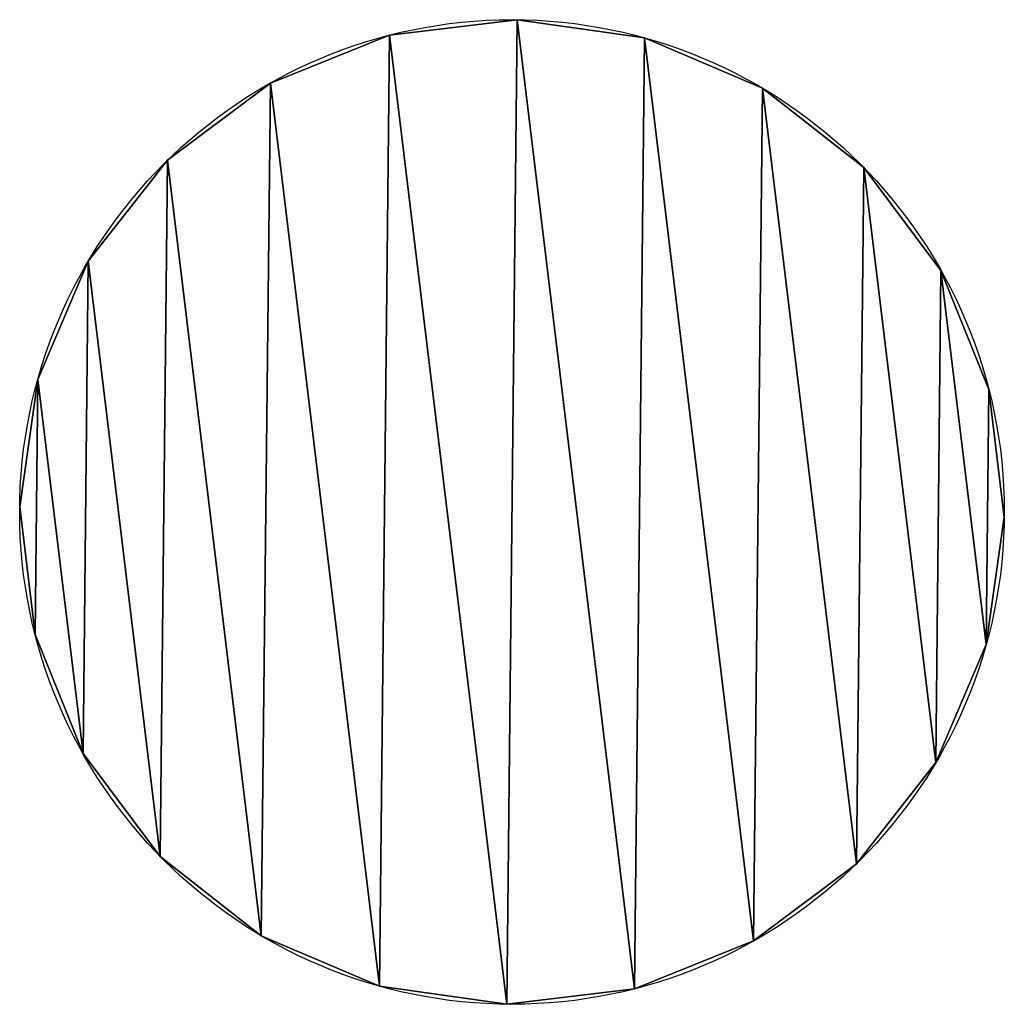
# Model space of a CAD drawing. Extents: x 34.9 to 94.9, y 23.7 to 83.7.
import ezdxf

# ---------------------------------------------------------------- set-up
doc = ezdxf.new("R2010")
doc.units = 0
doc.header["$MEASUREMENT"] = 0
doc.layers.get('0').update_dxf_attribs({"linetype": 'CONTINUOUS'})

# ---------------------------------------------------------------- blocks, each defined once
blk = doc.blocks.new('GROUP_24')
at = {"color": 0}
for p, q in [((30.317, 59.997), (30.317, 59.997, 17.5)), ((30.317, 59.997), (30.317, 59.997, 17.5)), ((22.542, 59.057), (22.542, 59.057, 17.5)), ((22.542, 59.057), (22.542, 59.057, 17.5)), ((38.07, 58.892), (38.07, 58.892, 17.5)), ((38.07, 58.892), (38.07, 58.892, 17.5)), ((15.275, 56.137), (15.275, 56.137, 17.5)), ((15.275, 56.137), (15.275, 56.137, 17.5)), ((45.273, 55.818), (45.273, 55.818, 17.5)), ((45.273, 55.818), (45.273, 55.818, 17.5)), ((9.012, 51.436), (9.012, 51.436, 17.5)), ((9.012, 51.436), (9.012, 51.436, 17.5)), ((51.436, 50.985), (51.436, 50.985, 17.5)), ((51.436, 50.985), (51.436, 50.985, 17.5)), ((4.178, 45.273), (4.178, 45.273, 17.5)), ((4.178, 45.273), (4.178, 45.273, 17.5)), ((56.137, 44.722), (56.137, 44.722, 17.5)), ((56.137, 44.722), (56.137, 44.722, 17.5)), ((1.105, 38.07), (1.105, 38.07, 17.5)), ((1.105, 38.07), (1.105, 38.07, 17.5)), ((59.057, 37.455), (59.057, 37.455, 17.5)), ((59.057, 37.455), (59.057, 37.455, 17.5)), ((0, 30.317), (0, 30.317, 17.5)), ((0, 30.317), (0, 30.317, 17.5)), ((59.997, 29.68), (59.997, 29.68, 17.5)), ((59.997, 29.68), (59.997, 29.68, 17.5)), ((0.94, 22.542), (0.94, 22.542, 17.5)), ((0.94, 22.542), (0.94, 22.542, 17.5)), ((58.892, 21.927), (58.892, 21.927, 17.5)), ((58.892, 21.927), (58.892, 21.927, 17.5)), ((3.86, 15.275), (3.86, 15.275, 17.5)), ((3.86, 15.275), (3.86, 15.275, 17.5)), ((55.818, 14.723), (55.818, 14.723, 17.5)), ((55.818, 14.723), (55.818, 14.723, 17.5)), ((8.561, 9.012), (8.561, 9.012, 17.5)), ((8.561, 9.012), (8.561, 9.012, 17.5)), ((50.985, 8.561), (50.985, 8.561, 17.5)), ((50.985, 8.561), (50.985, 8.561, 17.5)), ((14.723, 4.178), (14.723, 4.178, 17.5)), ((14.723, 4.178), (14.723, 4.178, 17.5)), ((44.722, 3.86), (44.722, 3.86, 17.5)), ((44.722, 3.86), (44.722, 3.86, 17.5)), ((21.927, 1.105), (21.927, 1.105, 17.5)), ((21.927, 1.105), (21.927, 1.105, 17.5)), ((37.455, 0.94), (37.455, 0.94, 17.5)), ((37.455, 0.94), (37.455, 0.94, 17.5)), ((29.68, 0), (29.68, 0, 17.5)), ((29.68, 0), (29.68, 0, 17.5))]:
    blk.add_line(p, q, dxfattribs=at)
at = {"color": 22}
for centre in [(29.998, 29.998), (29.998, 29.998, 17.5), (29.998, 29.998), (29.998, 29.998, 17.5), (29.998, 29.998), (29.998, 29.998, 17.5), (29.998, 29.998, 17.5), (29.998, 29.998), (29.998, 29.998, 17.5), (29.998, 29.998), (29.998, 29.998, 17.5), (29.998, 29.998), (29.998, 29.998, 17.5), (29.998, 29.998), (29.998, 29.998, 17.5), (29.998, 29.998), (29.998, 29.998, 17.5), (29.998, 29.998), (29.998, 29.998, 17.5), (29.998, 29.998), (29.998, 29.998), (29.998, 29.998, 17.5), (29.998, 29.998), (29.998, 29.998, 17.5), (29.998, 29.998), (29.998, 29.998, 17.5), (29.998, 29.998), (29.998, 29.998, 17.5), (29.998, 29.998), (29.998, 29.998, 17.5), (29.998, 29.998), (29.998, 29.998, 17.5), (29.998, 29.998), (29.998, 29.998, 17.5), (29.998, 29.998), (29.998, 29.998, 17.5), (29.998, 29.998), (29.998, 29.998, 17.5), (29.998, 29.998), (29.998, 29.998, 17.5), (29.998, 29.998), (29.998, 29.998, 17.5), (29.998, 29.998), (29.998, 29.998, 17.5), (29.998, 29.998), (29.998, 29.998, 17.5), (29.998, 29.998), (29.998, 29.998, 17.5), (29.998, 29.998), (29.998, 29.998, 17.5)]:
    blk.add_circle(centre, 30, dxfattribs=at)
mesh = blk.add_polyface(dxfattribs=at)
corners = [(0.94, 22.542, 17.5), (1.105, 38.07, 17.5), (0, 30.317, 17.5), (3.86, 15.275, 17.5), (4.178, 45.273, 17.5), (8.561, 9.012, 17.5), (9.012, 51.436, 17.5), (14.723, 4.178, 17.5), (15.275, 56.137, 17.5), (21.927, 1.105, 17.5), (22.542, 59.057, 17.5), (29.68, 0, 17.5), (30.317, 59.997, 17.5), (37.455, 0.94, 17.5), (38.07, 58.892, 17.5), (44.722, 3.86, 17.5), (45.273, 55.818, 17.5), (50.985, 8.561, 17.5), (51.436, 50.985, 17.5), (55.818, 14.723, 17.5), (56.137, 44.722, 17.5), (58.892, 21.927, 17.5), (59.057, 37.455, 17.5), (59.997, 29.68, 17.5)]
mesh.append_faces([[corners[k] for k in face] for face in [(0, 1, 2), (22, 21, 23)]], dxfattribs={"vtx0": -1, "color": 22})
mesh.append_faces([[corners[k] for k in face] for face in [(1, 3, 4), (4, 5, 6), (6, 7, 8), (8, 9, 10), (10, 11, 12), (12, 13, 14), (14, 15, 16), (16, 17, 18), (18, 19, 20), (20, 21, 22)]], dxfattribs={"vtx0": -1, "vtx1": -1, "color": 22})
mesh.append_faces([[corners[k] for k in face] for face in [(1, 0, 3), (4, 3, 5), (6, 5, 7), (8, 7, 9), (10, 9, 11), (12, 11, 13), (14, 13, 15), (16, 15, 17), (18, 17, 19), (20, 19, 21)]], dxfattribs={"vtx0": -1, "vtx2": -1, "color": 22})
mesh = blk.add_polyface(dxfattribs=at)
corners = [(1.105, 38.07), (0.94, 22.542), (0, 30.317), (3.86, 15.275), (4.178, 45.273), (8.561, 9.012), (9.012, 51.436), (14.723, 4.178), (15.275, 56.137), (21.927, 1.105), (22.542, 59.057), (29.68, 0), (30.317, 59.997), (37.455, 0.94), (38.07, 58.892), (44.722, 3.86), (45.273, 55.818), (50.985, 8.561), (51.436, 50.985), (55.818, 14.723), (56.137, 44.722), (58.892, 21.927), (59.057, 37.455), (59.997, 29.68)]
mesh.append_faces([[corners[k] for k in face] for face in [(0, 1, 2), (21, 22, 23)]], dxfattribs={"vtx0": -1, "color": 22})
mesh.append_faces([[corners[k] for k in face] for face in [(1, 0, 3), (3, 4, 5), (5, 6, 7), (7, 8, 9), (9, 10, 11), (11, 12, 13), (13, 14, 15), (15, 16, 17), (17, 18, 19), (19, 20, 21)]], dxfattribs={"vtx0": -1, "vtx1": -1, "color": 22})
mesh.append_faces([[corners[k] for k in face] for face in [(3, 0, 4), (5, 4, 6), (7, 6, 8), (9, 8, 10), (11, 10, 12), (13, 12, 14), (15, 14, 16), (17, 16, 18), (19, 18, 20), (21, 20, 22)]], dxfattribs={"vtx0": -1, "vtx2": -1, "color": 22})
mesh = blk.add_polyface(dxfattribs=at)
corners = [(22.542, 59.057, 17.5), (30.317, 59.997), (22.542, 59.057), (30.317, 59.997, 17.5)]
mesh.append_faces([[corners[k] for k in face] for face in [(0, 1, 2), (1, 0, 3)]], dxfattribs={"vtx0": -1, "color": 22})
mesh = blk.add_polyface(dxfattribs=at)
corners = [(30.317, 59.997, 17.5), (38.07, 58.892), (30.317, 59.997), (38.07, 58.892, 17.5)]
mesh.append_faces([[corners[k] for k in face] for face in [(0, 1, 2), (1, 0, 3)]], dxfattribs={"vtx0": -1, "color": 22})
mesh = blk.add_polyface(dxfattribs=at)
corners = [(15.275, 56.137, 17.5), (22.542, 59.057), (15.275, 56.137), (22.542, 59.057, 17.5)]
mesh.append_faces([[corners[k] for k in face] for face in [(0, 1, 2), (1, 0, 3)]], dxfattribs={"vtx0": -1, "color": 22})
mesh = blk.add_polyface(dxfattribs=at)
corners = [(38.07, 58.892, 17.5), (45.273, 55.818), (38.07, 58.892), (45.273, 55.818, 17.5)]
mesh.append_faces([[corners[k] for k in face] for face in [(0, 1, 2), (1, 0, 3)]], dxfattribs={"vtx0": -1, "color": 22})
mesh = blk.add_polyface(dxfattribs=at)
corners = [(9.012, 51.436, 17.5), (15.275, 56.137), (9.012, 51.436), (15.275, 56.137, 17.5)]
mesh.append_faces([[corners[k] for k in face] for face in [(0, 1, 2), (1, 0, 3)]], dxfattribs={"vtx0": -1, "color": 22})
mesh = blk.add_polyface(dxfattribs=at)
corners = [(45.273, 55.818, 17.5), (51.436, 50.985), (45.273, 55.818), (51.436, 50.985, 17.5)]
mesh.append_faces([[corners[k] for k in face] for face in [(0, 1, 2), (1, 0, 3)]], dxfattribs={"vtx0": -1, "color": 22})
mesh = blk.add_polyface(dxfattribs=at)
corners = [(9.012, 51.436, 17.5), (4.178, 45.273), (4.178, 45.273, 17.5), (9.012, 51.436)]
mesh.append_faces([[corners[k] for k in face] for face in [(0, 1, 2), (1, 0, 3)]], dxfattribs={"vtx0": -1, "color": 22})
mesh = blk.add_polyface(dxfattribs=at)
corners = [(51.436, 50.985), (56.137, 44.722, 17.5), (56.137, 44.722), (51.436, 50.985, 17.5)]
mesh.append_faces([[corners[k] for k in face] for face in [(0, 1, 2), (1, 0, 3)]], dxfattribs={"vtx0": -1, "color": 22})
mesh = blk.add_polyface(dxfattribs=at)
corners = [(4.178, 45.273, 17.5), (1.105, 38.07), (1.105, 38.07, 17.5), (4.178, 45.273)]
mesh.append_faces([[corners[k] for k in face] for face in [(0, 1, 2), (1, 0, 3)]], dxfattribs={"vtx0": -1, "color": 22})
mesh = blk.add_polyface(dxfattribs=at)
corners = [(56.137, 44.722), (59.057, 37.455, 17.5), (59.057, 37.455), (56.137, 44.722, 17.5)]
mesh.append_faces([[corners[k] for k in face] for face in [(0, 1, 2), (1, 0, 3)]], dxfattribs={"vtx0": -1, "color": 22})
mesh = blk.add_polyface(dxfattribs=at)
corners = [(1.105, 38.07, 17.5), (0, 30.317), (0, 30.317, 17.5), (1.105, 38.07)]
mesh.append_faces([[corners[k] for k in face] for face in [(0, 1, 2), (1, 0, 3)]], dxfattribs={"vtx0": -1, "color": 22})
mesh = blk.add_polyface(dxfattribs=at)
corners = [(59.057, 37.455), (59.997, 29.68, 17.5), (59.997, 29.68), (59.057, 37.455, 17.5)]
mesh.append_faces([[corners[k] for k in face] for face in [(0, 1, 2), (1, 0, 3)]], dxfattribs={"vtx0": -1, "color": 22})
mesh = blk.add_polyface(dxfattribs=at)
corners = [(0, 30.317, 17.5), (0.94, 22.542), (0.94, 22.542, 17.5), (0, 30.317)]
mesh.append_faces([[corners[k] for k in face] for face in [(0, 1, 2), (1, 0, 3)]], dxfattribs={"vtx0": -1, "color": 22})
mesh = blk.add_polyface(dxfattribs=at)
corners = [(59.997, 29.68), (58.892, 21.927, 17.5), (58.892, 21.927), (59.997, 29.68, 17.5)]
mesh.append_faces([[corners[k] for k in face] for face in [(0, 1, 2), (1, 0, 3)]], dxfattribs={"vtx0": -1, "color": 22})
mesh = blk.add_polyface(dxfattribs=at)
corners = [(0.94, 22.542, 17.5), (3.86, 15.275), (3.86, 15.275, 17.5), (0.94, 22.542)]
mesh.append_faces([[corners[k] for k in face] for face in [(0, 1, 2), (1, 0, 3)]], dxfattribs={"vtx0": -1, "color": 22})
mesh = blk.add_polyface(dxfattribs=at)
corners = [(58.892, 21.927), (55.818, 14.723, 17.5), (55.818, 14.723), (58.892, 21.927, 17.5)]
mesh.append_faces([[corners[k] for k in face] for face in [(0, 1, 2), (1, 0, 3)]], dxfattribs={"vtx0": -1, "color": 22})
mesh = blk.add_polyface(dxfattribs=at)
corners = [(3.86, 15.275, 17.5), (8.561, 9.012), (8.561, 9.012, 17.5), (3.86, 15.275)]
mesh.append_faces([[corners[k] for k in face] for face in [(0, 1, 2), (1, 0, 3)]], dxfattribs={"vtx0": -1, "color": 22})
mesh = blk.add_polyface(dxfattribs=at)
corners = [(55.818, 14.723), (50.985, 8.561, 17.5), (50.985, 8.561), (55.818, 14.723, 17.5)]
mesh.append_faces([[corners[k] for k in face] for face in [(0, 1, 2), (1, 0, 3)]], dxfattribs={"vtx0": -1, "color": 22})
mesh = blk.add_polyface(dxfattribs=at)
corners = [(14.723, 4.178, 17.5), (8.561, 9.012), (14.723, 4.178), (8.561, 9.012, 17.5)]
mesh.append_faces([[corners[k] for k in face] for face in [(0, 1, 2), (1, 0, 3)]], dxfattribs={"vtx0": -1, "color": 22})
mesh = blk.add_polyface(dxfattribs=at)
corners = [(50.985, 8.561, 17.5), (44.722, 3.86), (50.985, 8.561), (44.722, 3.86, 17.5)]
mesh.append_faces([[corners[k] for k in face] for face in [(0, 1, 2), (1, 0, 3)]], dxfattribs={"vtx0": -1, "color": 22})
mesh = blk.add_polyface(dxfattribs=at)
corners = [(21.927, 1.105, 17.5), (14.723, 4.178), (21.927, 1.105), (14.723, 4.178, 17.5)]
mesh.append_faces([[corners[k] for k in face] for face in [(0, 1, 2), (1, 0, 3)]], dxfattribs={"vtx0": -1, "color": 22})
mesh = blk.add_polyface(dxfattribs=at)
corners = [(44.722, 3.86, 17.5), (37.455, 0.94), (44.722, 3.86), (37.455, 0.94, 17.5)]
mesh.append_faces([[corners[k] for k in face] for face in [(0, 1, 2), (1, 0, 3)]], dxfattribs={"vtx0": -1, "color": 22})
mesh = blk.add_polyface(dxfattribs=at)
corners = [(29.68, 0, 17.5), (21.927, 1.105), (29.68, 0), (21.927, 1.105, 17.5)]
mesh.append_faces([[corners[k] for k in face] for face in [(0, 1, 2), (1, 0, 3)]], dxfattribs={"vtx0": -1, "color": 22})
mesh = blk.add_polyface(dxfattribs=at)
corners = [(37.455, 0.94, 17.5), (29.68, 0), (37.455, 0.94), (29.68, 0, 17.5)]
mesh.append_faces([[corners[k] for k in face] for face in [(0, 1, 2), (1, 0, 3)]], dxfattribs={"vtx0": -1, "color": 22})

msp = doc.modelspace()

# ---------------------------------------------------------------- block references
at = {"color": 0}
msp.add_blockref('GROUP_24', (34.907, 23.72), dxfattribs=at)

doc.saveas('drawing.dxf')
